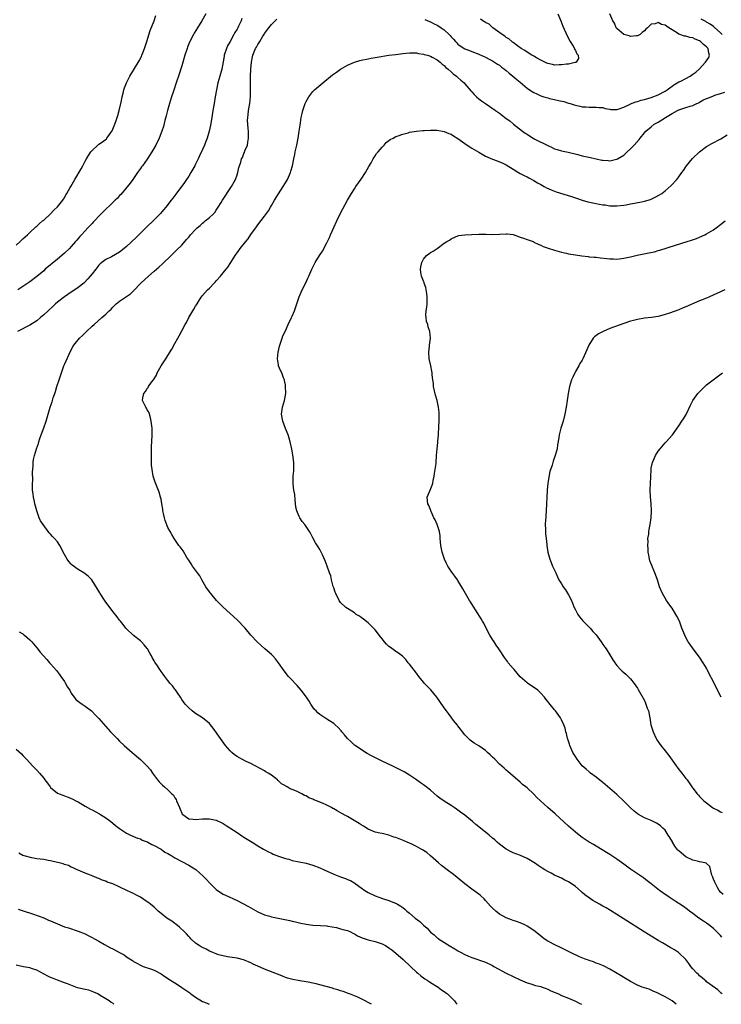
# Model space of a CAD drawing. Units: inches. Extents: x 2619000 to 2622000, y 1536000 to 1539000.
# Drawn here: x 2620632 to 2620835, y 1536000 to 1536285 of the extents above; entities that cross this region are included whole.
import ezdxf

# ---------------------------------------------------------------- set-up
doc = ezdxf.new("R2010")
doc.units = ezdxf.units.IN
doc.header["$MEASUREMENT"] = 0
doc.layers.add('LD26191536_10ft', color=133, linetype='Continuous')

msp = doc.modelspace()

# ---------------------------------------------------------------- linework, layer by layer
at = {"layer": 'LD26191536_10ft'}
for points, elevation in [([(2620631, 1536220.03), (2620632.17, 1536221), (2620632.61, 1536221.39), (2620633, 1536221.78), (2620634.35, 1536223), (2620635, 1536223.63), (2620636.75, 1536225.25), (2620637, 1536225.47), (2620637.76, 1536226.24), (2620638.69, 1536227), (2620639, 1536227.27), (2620641, 1536229.09), (2620641.91, 1536230.09), (2620643, 1536231.07), (2620644.57, 1536233), (2620644.72, 1536233.28), (2620645, 1536233.7), (2620645.45, 1536234.55), (2620645.75, 1536235), (2620646.65, 1536236.65), (2620646.82, 1536237), (2620647.64, 1536238.36), (2620648.05, 1536239), (2620649.88, 1536242.12), (2620650.3, 1536243), (2620651, 1536244.33), (2620651.37, 1536245), (2620652.03, 1536245.97), (2620652.63, 1536247), (2620653, 1536247.45), (2620654.67, 1536249), (2620655, 1536249.26), (2620656.08, 1536249.92), (2620657.18, 1536250.82), (2620657.34, 1536251), (2620658.06, 1536252.06), (2620658.75, 1536253), (2620658.84, 1536253.16), (2620659.44, 1536254.56), (2620659.86, 1536255.86), (2620660.46, 1536257.54), (2620660.88, 1536259), (2620661.45, 1536261.45), (2620661.75, 1536263), (2620662.04, 1536264.04), (2620662.26, 1536265), (2620662.44, 1536265.56), (2620662.98, 1536267), (2620663.99, 1536269), (2620666.64, 1536273.36), (2620667.32, 1536274.68), (2620667.44, 1536275), (2620667.7, 1536275.7), (2620668.22, 1536277), (2620668.87, 1536279), (2620669.82, 1536282.18), (2620670.98, 1536284.98), (2620671.48, 1536286.52)], 8490), ([(2620685.94, 1536287), (2620684.77, 1536285), (2620683.58, 1536283), (2620682.59, 1536281.41), (2620682.37, 1536281), (2620681.22, 1536278.78), (2620680.67, 1536277.33), (2620680.56, 1536277), (2620679.92, 1536275), (2620679, 1536271.95), (2620678.07, 1536269), (2620677.61, 1536267.61), (2620677.4, 1536267), (2620677.29, 1536266.71), (2620676.77, 1536265.23), (2620676.58, 1536264.58), (2620676.04, 1536263), (2620675.46, 1536261), (2620674.91, 1536259), (2620674.51, 1536257.49), (2620674.13, 1536256.13), (2620673.67, 1536254.33), (2620673.22, 1536253), (2620672.44, 1536251), (2620671.45, 1536249), (2620670.34, 1536247), (2620669, 1536244.89), (2620667.59, 1536243), (2620667.36, 1536242.64), (2620667, 1536242.18), (2620666.21, 1536241), (2620664.83, 1536239), (2620664.07, 1536237.93), (2620661.31, 1536234.69), (2620661, 1536234.39), (2620660.35, 1536233.65), (2620659.7, 1536233), (2620655.6, 1536229), (2620653.34, 1536226.66), (2620653, 1536226.28), (2620651.76, 1536225), (2620651, 1536224.18), (2620649.93, 1536223), (2620649.46, 1536222.54), (2620649, 1536221.92), (2620648.57, 1536221.43), (2620648.25, 1536221), (2620647, 1536219.59), (2620646.44, 1536219), (2620645, 1536217.67), (2620644.24, 1536217), (2620643, 1536215.95), (2620639.48, 1536213), (2620639, 1536212.58), (2620637, 1536210.9), (2620635, 1536209.34), (2620633, 1536207.97), (2620631.54, 1536207)], 8500), ([(2620749.41, 1536285.41), (2620750.77, 1536284.77), (2620751, 1536284.7), (2620752.15, 1536284.15), (2620753, 1536283.71), (2620753.49, 1536283.49), (2620754.17, 1536283), (2620755, 1536282.34), (2620756.44, 1536281), (2620756.71, 1536280.71), (2620757, 1536280.34), (2620757.7, 1536279.7), (2620758.31, 1536279), (2620758.66, 1536278.66), (2620759, 1536278.23), (2620760.75, 1536277), (2620760.9, 1536276.9), (2620761, 1536276.83), (2620762.38, 1536276.38), (2620763, 1536276.1), (2620765, 1536275.34), (2620765.21, 1536275.21), (2620767, 1536274.42), (2620768.21, 1536273.79), (2620769, 1536273.36), (2620770.45, 1536272.45), (2620771, 1536272.12), (2620771.6, 1536271.6), (2620772.48, 1536271), (2620773, 1536270.59), (2620773.82, 1536269.82), (2620774.91, 1536269), (2620776.03, 1536268.03), (2620777, 1536267.17), (2620779, 1536265.51), (2620779.68, 1536265), (2620781, 1536264.2), (2620781.8, 1536263.8), (2620783, 1536263.25), (2620783.88, 1536263), (2620785, 1536262.65), (2620785.49, 1536262.51), (2620787, 1536262.24), (2620788.08, 1536261.92), (2620789.63, 1536261.63), (2620791, 1536261.12), (2620791.48, 1536261), (2620792.66, 1536260.66), (2620793, 1536260.51), (2620794.31, 1536260.31), (2620795, 1536260.11), (2620796.06, 1536260.06), (2620797, 1536259.95), (2620799, 1536259.97), (2620799.85, 1536259.85), (2620801, 1536259.83), (2620801.59, 1536259.59), (2620803, 1536259.39), (2620803.29, 1536259.3), (2620805, 1536259.3), (2620805.36, 1536259.36), (2620807, 1536259.98), (2620808.87, 1536260.87), (2620809, 1536260.94), (2620810.47, 1536261.53), (2620811, 1536261.66), (2620812.03, 1536261.97), (2620813, 1536262.2), (2620815, 1536262.76), (2620817, 1536263.53), (2620819, 1536264.6), (2620819.62, 1536265), (2620820.4, 1536265.6), (2620821, 1536266.04), (2620821.57, 1536266.43), (2620822.49, 1536267), (2620823, 1536267.28), (2620823.53, 1536267.53), (2620825, 1536268.28), (2620826.23, 1536269), (2620827, 1536269.52), (2620827.86, 1536270.14), (2620828.85, 1536271), (2620830.74, 1536273), (2620831.63, 1536274.37), (2620831.88, 1536275), (2620831.66, 1536275.66), (2620831.46, 1536277), (2620831, 1536277.46), (2620830.15, 1536278.15), (2620829.24, 1536279), (2620829, 1536279.15), (2620827.69, 1536279.69), (2620827, 1536280.02), (2620826.16, 1536280.16), (2620825, 1536280.54), (2620824.58, 1536280.59), (2620823, 1536281.15), (2620822.54, 1536281.46), (2620821, 1536282.42), (2620820.11, 1536283), (2620819.42, 1536283.42), (2620819, 1536283.78), (2620817.95, 1536283.95), (2620817, 1536284.47), (2620816.09, 1536284.09), (2620815, 1536283.99), (2620813.92, 1536283), (2620813.39, 1536282.61), (2620813, 1536282.12), (2620812.35, 1536281.65), (2620811.74, 1536281), (2620811, 1536280.63), (2620810.65, 1536280.65), (2620809, 1536280.48), (2620808.63, 1536280.63), (2620807, 1536280.99), (2620805, 1536282.79), (2620804.84, 1536283), (2620804.31, 1536284.31), (2620803.89, 1536285), (2620802.96, 1536287)], 8520), ([(2620787.9, 1536287), (2620788.76, 1536285), (2620789.42, 1536283.42), (2620790.64, 1536280.64), (2620791.5, 1536279), (2620792.34, 1536277.66), (2620792.72, 1536277), (2620792.76, 1536276.76), (2620793, 1536276.39), (2620793.43, 1536275.43), (2620793.77, 1536275), (2620793.9, 1536274.1), (2620793.23, 1536273), (2620793, 1536272.9), (2620792.9, 1536272.9), (2620791, 1536272.46), (2620790.45, 1536272.45), (2620789, 1536272.25), (2620788.27, 1536272.27), (2620787, 1536272.19), (2620786.38, 1536272.38), (2620785, 1536272.61), (2620784.75, 1536272.76), (2620784.2, 1536273), (2620783, 1536273.57), (2620781.72, 1536274.28), (2620781, 1536274.71), (2620780.43, 1536275), (2620779, 1536275.92), (2620778.36, 1536276.36), (2620777.3, 1536277), (2620776.29, 1536277.71), (2620775, 1536278.67), (2620774.84, 1536278.84), (2620774.58, 1536279), (2620773.75, 1536279.75), (2620773, 1536280.18), (2620772.57, 1536280.57), (2620771.83, 1536281), (2620769.12, 1536283), (2620767.99, 1536283.99), (2620767, 1536284.54), (2620766.73, 1536284.73), (2620766.2, 1536285), (2620765.48, 1536285.48)], 8510), ([(2620696.37, 1536285.63), (2620696.17, 1536285), (2620695.45, 1536283.45), (2620695.26, 1536283), (2620695, 1536282.56), (2620694.37, 1536281.63), (2620694.07, 1536281), (2620693, 1536279), (2620692.26, 1536277.74), (2620691.91, 1536277), (2620691.25, 1536275), (2620691.24, 1536274.76), (2620691, 1536273.13), (2620690.59, 1536271), (2620690.01, 1536269), (2620689.49, 1536267), (2620689.07, 1536265), (2620688.67, 1536263), (2620688.34, 1536261), (2620688.04, 1536259), (2620687.71, 1536257), (2620687.28, 1536254.72), (2620686.91, 1536253), (2620686.36, 1536251), (2620686, 1536250), (2620685.57, 1536249), (2620685, 1536247.74), (2620684.12, 1536245.88), (2620683.75, 1536245), (2620683, 1536243.47), (2620682.78, 1536243), (2620681.66, 1536241), (2620681, 1536240.02), (2620680.34, 1536239), (2620679.83, 1536238.17), (2620677.28, 1536234.72), (2620677, 1536234.37), (2620676.41, 1536233.59), (2620675.92, 1536233), (2620674.38, 1536231), (2620673.75, 1536230.25), (2620672.82, 1536229.18), (2620670.7, 1536227), (2620669, 1536225.35), (2620665.75, 1536222.25), (2620663, 1536219.56), (2620662.33, 1536219), (2620661, 1536217.93), (2620658.64, 1536216.64), (2620657, 1536215.84), (2620655.89, 1536215), (2620655.4, 1536214.6), (2620655, 1536214.18), (2620654.08, 1536213), (2620653, 1536211.69), (2620652.49, 1536211), (2620651.81, 1536210.19), (2620650.65, 1536209), (2620649, 1536207.68), (2620648.06, 1536207), (2620647, 1536206.34), (2620645, 1536205), (2620643, 1536203.46), (2620642.47, 1536203), (2620641.71, 1536202.29), (2620640.29, 1536201), (2620639, 1536199.75), (2620638.09, 1536199), (2620637, 1536198.08), (2620635, 1536196.82), (2620631.44, 1536195)], 8510), ([(2620822.24, 1536000), (2620821, 1536001.02), (2620819, 1536002.2), (2620817.12, 1536003.12), (2620817, 1536003.19), (2620815.75, 1536003.75), (2620814.34, 1536004.34), (2620813, 1536004.77), (2620812.37, 1536005), (2620811, 1536005.56), (2620809, 1536006.59), (2620807.49, 1536007.49), (2620807, 1536007.76), (2620806.25, 1536008.25), (2620803, 1536010.17), (2620801.11, 1536011.11), (2620799.71, 1536011.71), (2620799, 1536011.97), (2620798.27, 1536012.27), (2620797, 1536012.67), (2620796.78, 1536012.78), (2620796.14, 1536013), (2620794.2, 1536013.8), (2620791.6, 1536015), (2620789.9, 1536015.9), (2620788.53, 1536016.53), (2620787.46, 1536017), (2620785, 1536018.31), (2620783.95, 1536019), (2620783.41, 1536019.41), (2620782.31, 1536020.31), (2620781, 1536021.36), (2620779, 1536022.68), (2620778.37, 1536023), (2620777, 1536023.61), (2620775.98, 1536023.98), (2620775, 1536024.3), (2620774.5, 1536024.5), (2620773, 1536025.04), (2620771, 1536026.12), (2620769.94, 1536027), (2620769, 1536027.88), (2620768.45, 1536028.45), (2620767, 1536030.11), (2620766.55, 1536030.55), (2620765.49, 1536031.49), (2620765, 1536031.89), (2620763, 1536033.34), (2620761, 1536034.89), (2620758.77, 1536036.77), (2620757.66, 1536037.66), (2620755.86, 1536039), (2620754.25, 1536040.25), (2620753.32, 1536041), (2620751.03, 1536043.03), (2620749.94, 1536043.95), (2620749, 1536044.58), (2620748.76, 1536044.76), (2620748.37, 1536045), (2620747, 1536045.75), (2620745.61, 1536046.39), (2620745, 1536046.7), (2620744.31, 1536047), (2620743.38, 1536047.38), (2620741.93, 1536047.93), (2620741, 1536048.32), (2620740.46, 1536048.46), (2620739, 1536048.98), (2620737, 1536049.45), (2620736.39, 1536049.61), (2620735, 1536049.9), (2620733, 1536050.71), (2620731.62, 1536051.62), (2620731, 1536051.96), (2620730.41, 1536052.41), (2620729.43, 1536053), (2620727, 1536054.38), (2620726.59, 1536054.59), (2620725.32, 1536055.32), (2620724.02, 1536056.02), (2620723, 1536056.63), (2620722.75, 1536056.75), (2620722.33, 1536057), (2620721, 1536057.69), (2620719.76, 1536058.24), (2620718.01, 1536059), (2620717.29, 1536059.29), (2620717, 1536059.42), (2620715.85, 1536059.85), (2620715, 1536060.37), (2620714.51, 1536060.51), (2620713.73, 1536061), (2620712.23, 1536061.77), (2620711, 1536062.26), (2620710.43, 1536062.43), (2620709.55, 1536063), (2620709.17, 1536063.17), (2620709, 1536063.32), (2620707.9, 1536063.9), (2620707, 1536064.78), (2620706.87, 1536064.87), (2620706.72, 1536065), (2620705, 1536066.36), (2620704.03, 1536067), (2620703.38, 1536067.38), (2620703, 1536067.61), (2620699, 1536069.75), (2620697.61, 1536070.39), (2620696.42, 1536071), (2620695, 1536071.78), (2620694.31, 1536072.31), (2620693.46, 1536073), (2620693, 1536073.45), (2620691.67, 1536075), (2620690.19, 1536077), (2620688.06, 1536080.06), (2620687.32, 1536081), (2620687, 1536081.37), (2620685.05, 1536083.05), (2620683, 1536084.31), (2620682.58, 1536084.58), (2620682.02, 1536085), (2620681, 1536085.87), (2620679.96, 1536087), (2620679, 1536088.35), (2620678.6, 1536089), (2620677.74, 1536090.26), (2620677.16, 1536091.16), (2620677, 1536091.35), (2620676.29, 1536092.29), (2620675.63, 1536093), (2620675, 1536093.8), (2620674.07, 1536095), (2620673.64, 1536095.64), (2620673, 1536096.48), (2620672.63, 1536097), (2620671.96, 1536098.04), (2620671.19, 1536099.19), (2620671, 1536099.54), (2620670.45, 1536100.45), (2620670.19, 1536101), (2620669.75, 1536101.75), (2620669.08, 1536103), (2620669, 1536103.12), (2620668.14, 1536104.14), (2620667.35, 1536105), (2620667, 1536105.32), (2620665, 1536106.87), (2620663, 1536108.78), (2620662.81, 1536109), (2620662.07, 1536110.07), (2620661.23, 1536111), (2620661.14, 1536111.14), (2620661, 1536111.28), (2620660.31, 1536112.31), (2620659, 1536113.8), (2620657.66, 1536115.66), (2620657, 1536116.51), (2620656.8, 1536116.8), (2620655.37, 1536119), (2620655.25, 1536119.25), (2620654.52, 1536120.52), (2620652.99, 1536123), (2620651.99, 1536123.99), (2620651, 1536124.78), (2620650.68, 1536125), (2620649, 1536126.01), (2620647.25, 1536127.25), (2620647, 1536127.51), (2620646.28, 1536128.28), (2620645.8, 1536129), (2620645, 1536130.38), (2620644.66, 1536131), (2620644.12, 1536132.12), (2620643.65, 1536133), (2620643, 1536133.98), (2620642.15, 1536135), (2620641.57, 1536135.57), (2620641, 1536136.23), (2620640.61, 1536136.61), (2620638.81, 1536139), (2620638.11, 1536140.11), (2620637.67, 1536141), (2620636.98, 1536143), (2620636.46, 1536145), (2620636.34, 1536145.66), (2620636.04, 1536147), (2620635.91, 1536147.91), (2620635.8, 1536149), (2620635.76, 1536150.24), (2620635.76, 1536151), (2620635.82, 1536151.82), (2620635.79, 1536154.21), (2620635.93, 1536155.93), (2620635.96, 1536157), (2620636.09, 1536157.91), (2620636.31, 1536159), (2620636.93, 1536161), (2620637.47, 1536162.53), (2620637.61, 1536163), (2620637.92, 1536163.92), (2620638.29, 1536165), (2620639.03, 1536167.03), (2620639.71, 1536169), (2620640.33, 1536171), (2620640.92, 1536173), (2620641.43, 1536174.57), (2620641.79, 1536175.79), (2620642.19, 1536177), (2620642.41, 1536177.59), (2620642.85, 1536179), (2620643.5, 1536181), (2620644.13, 1536183), (2620644.82, 1536185), (2620645, 1536185.41), (2620645.51, 1536186.49), (2620646.39, 1536188.39), (2620647, 1536189.61), (2620647.48, 1536190.52), (2620647.75, 1536191), (2620649.38, 1536193), (2620650.23, 1536193.77), (2620651.42, 1536195), (2620653, 1536196.51), (2620653.6, 1536197), (2620655.85, 1536199), (2620657, 1536199.95), (2620657.93, 1536201), (2620658.53, 1536201.47), (2620659, 1536201.97), (2620659.53, 1536202.47), (2620660.01, 1536203), (2620661, 1536203.76), (2620663, 1536205.1), (2620664.11, 1536205.89), (2620665, 1536206.71), (2620667.19, 1536209), (2620669.34, 1536211), (2620671, 1536212.43), (2620672.36, 1536213.64), (2620673.39, 1536214.61), (2620675.89, 1536217), (2620677.5, 1536218.5), (2620679, 1536220.02), (2620680.41, 1536221.59), (2620681, 1536222.34), (2620681.32, 1536222.68), (2620681.57, 1536223), (2620683, 1536224.53), (2620683.49, 1536225), (2620684.3, 1536225.7), (2620685, 1536226.39), (2620685.36, 1536226.64), (2620685.8, 1536227), (2620687, 1536228.02), (2620688.09, 1536229), (2620688.55, 1536229.45), (2620689, 1536230.11), (2620689.57, 1536231), (2620690.37, 1536232.37), (2620690.75, 1536233), (2620693.44, 1536237), (2620694.53, 1536239), (2620695, 1536240.37), (2620695.25, 1536241), (2620695.55, 1536242.45), (2620695.74, 1536243), (2620696.07, 1536244.07), (2620696.32, 1536245), (2620696.56, 1536245.43), (2620697, 1536246.51), (2620697.15, 1536246.85), (2620697.3, 1536247.3), (2620698, 1536249), (2620698.18, 1536249.82), (2620698.34, 1536251), (2620698.28, 1536252.28), (2620698.28, 1536253), (2620698.23, 1536253.77), (2620698.1, 1536255), (2620698.07, 1536256.07), (2620698.09, 1536257), (2620698.21, 1536257.79), (2620698.35, 1536259), (2620698.71, 1536261), (2620698.93, 1536263), (2620698.95, 1536265), (2620698.92, 1536267), (2620698.95, 1536269), (2620699.05, 1536271), (2620699.2, 1536273), (2620699.45, 1536274.55), (2620699.55, 1536275), (2620700.37, 1536277), (2620700.63, 1536277.37), (2620701, 1536278.1), (2620701.59, 1536279), (2620702.52, 1536280.52), (2620702.83, 1536281), (2620703, 1536281.31), (2620704.26, 1536283), (2620705, 1536283.96), (2620706.01, 1536285), (2620706.53, 1536285.47)], 8520), ([(2620835.5, 1536281), (2620835, 1536281.55), (2620833.18, 1536283.18), (2620833, 1536283.31), (2620832.06, 1536284.06), (2620831, 1536284.64), (2620830.78, 1536284.78), (2620829.44, 1536285.44)], 8530), ([(2620835.49, 1536003), (2620835.26, 1536003.26), (2620834.23, 1536004.23), (2620831, 1536006.56), (2620830.77, 1536006.77), (2620830.46, 1536007), (2620829.7, 1536007.7), (2620829, 1536008.22), (2620828.62, 1536008.62), (2620828.17, 1536009), (2620827, 1536010.31), (2620826.42, 1536011), (2620825.83, 1536011.83), (2620824.97, 1536013), (2620823, 1536014.89), (2620822.86, 1536015), (2620821.74, 1536015.74), (2620821, 1536016.17), (2620820.5, 1536016.5), (2620818.2, 1536017.8), (2620817, 1536018.51), (2620816.18, 1536019), (2620815.46, 1536019.46), (2620815, 1536019.72), (2620814.22, 1536020.22), (2620812.96, 1536020.96), (2620806.82, 1536024.82), (2620805, 1536025.98), (2620803.17, 1536027.17), (2620801.93, 1536027.93), (2620801, 1536028.46), (2620799.99, 1536029), (2620798.07, 1536030.07), (2620796.7, 1536031), (2620795.75, 1536031.75), (2620795, 1536032.41), (2620794.67, 1536032.67), (2620793, 1536034.11), (2620791.76, 1536035), (2620791, 1536035.5), (2620789.99, 1536035.99), (2620789, 1536036.52), (2620787, 1536037.45), (2620786.02, 1536037.98), (2620785, 1536038.49), (2620784.17, 1536039), (2620783.43, 1536039.43), (2620782.24, 1536040.24), (2620781.21, 1536041), (2620781, 1536041.14), (2620779, 1536042.28), (2620777.11, 1536043.11), (2620775, 1536043.92), (2620774.26, 1536044.26), (2620772.95, 1536044.95), (2620771, 1536046.44), (2620770.33, 1536047), (2620769.63, 1536047.63), (2620769, 1536048.17), (2620768.01, 1536049), (2620767, 1536049.85), (2620764.13, 1536052.13), (2620763.21, 1536053), (2620761, 1536054.81), (2620759.69, 1536055.7), (2620759, 1536056.29), (2620758.56, 1536056.56), (2620757.89, 1536057), (2620757, 1536057.65), (2620755, 1536058.86), (2620753.74, 1536059.74), (2620753, 1536060.32), (2620751, 1536062.03), (2620749.8, 1536063), (2620749, 1536063.6), (2620748.16, 1536064.16), (2620747, 1536065.05), (2620745, 1536066.41), (2620743.37, 1536067.37), (2620740.13, 1536069), (2620737, 1536070.45), (2620735.87, 1536071), (2620734, 1536072), (2620732.71, 1536072.71), (2620732.22, 1536073), (2620729.18, 1536075), (2620729, 1536075.14), (2620728.04, 1536076.04), (2620726.98, 1536076.98), (2620726.11, 1536078.11), (2620725.36, 1536079), (2620725.21, 1536079.21), (2620724.26, 1536080.26), (2620723.43, 1536081), (2620723, 1536081.38), (2620721, 1536082.67), (2620719.56, 1536083.56), (2620719, 1536083.98), (2620718.45, 1536084.45), (2620717.89, 1536085), (2620717.47, 1536085.47), (2620717, 1536086.08), (2620716.38, 1536087), (2620715.86, 1536087.86), (2620715.09, 1536089), (2620713.6, 1536091), (2620713, 1536091.71), (2620712.39, 1536092.39), (2620711.81, 1536093), (2620711, 1536093.91), (2620709.96, 1536095), (2620708.65, 1536096.65), (2620707.01, 1536099), (2620706.12, 1536100.12), (2620705.34, 1536101), (2620705, 1536101.33), (2620703.05, 1536103.05), (2620700.9, 1536104.9), (2620699, 1536107), (2620697.37, 1536109), (2620697, 1536109.42), (2620695.44, 1536111), (2620695.23, 1536111.23), (2620695, 1536111.43), (2620691, 1536115.13), (2620690.06, 1536116.06), (2620689.06, 1536117), (2620687.41, 1536119), (2620687.24, 1536119.24), (2620687, 1536119.54), (2620685.99, 1536121), (2620684.77, 1536123), (2620684.19, 1536124.19), (2620683.52, 1536125), (2620682.07, 1536127), (2620681.68, 1536127.68), (2620681, 1536128.71), (2620680.51, 1536129.49), (2620679.39, 1536131.39), (2620678.54, 1536132.54), (2620678.12, 1536133), (2620676.78, 1536135), (2620676.13, 1536136.13), (2620675.67, 1536137), (2620675, 1536138.19), (2620674.19, 1536140.19), (2620673.98, 1536141), (2620673.73, 1536142.27), (2620673.55, 1536143), (2620673.49, 1536143.49), (2620673.25, 1536145), (2620673, 1536146.35), (2620672.86, 1536147), (2620672.45, 1536148.45), (2620671.29, 1536151.29), (2620670.8, 1536152.8), (2620670.75, 1536153), (2620670.39, 1536155), (2620670.28, 1536156.28), (2620670.21, 1536158.21), (2620670.19, 1536159), (2620670.23, 1536160.23), (2620670.21, 1536161), (2620670.22, 1536161.78), (2620670.33, 1536163), (2620670.44, 1536165), (2620670.41, 1536166.41), (2620670.42, 1536167), (2620670.17, 1536169), (2620669.99, 1536169.99), (2620669.62, 1536171), (2620669.51, 1536171.51), (2620669, 1536172.24), (2620668.75, 1536172.75), (2620668.57, 1536173), (2620668.16, 1536173.84), (2620667.66, 1536175), (2620667.77, 1536175.77), (2620668.01, 1536177), (2620668.45, 1536177.55), (2620669, 1536178.48), (2620669.26, 1536178.74), (2620669.39, 1536179), (2620670.27, 1536180.27), (2620670.83, 1536181), (2620671.65, 1536182.35), (2620671.89, 1536183), (2620673.01, 1536185), (2620673.84, 1536186.16), (2620674.34, 1536187), (2620675, 1536187.99), (2620676.17, 1536189.83), (2620677, 1536191.49), (2620677.86, 1536193), (2620678.28, 1536193.72), (2620679, 1536195.19), (2620680, 1536197), (2620680.38, 1536197.62), (2620681, 1536199.07), (2620682.16, 1536201), (2620682.53, 1536201.47), (2620683, 1536202.34), (2620683.27, 1536202.73), (2620683.43, 1536203), (2620684.16, 1536204.16), (2620684.71, 1536205), (2620685, 1536205.39), (2620686.41, 1536207), (2620687, 1536207.52), (2620688.35, 1536209), (2620688.7, 1536209.3), (2620689, 1536209.63), (2620690.17, 1536211), (2620691, 1536211.94), (2620692.35, 1536213.65), (2620693.22, 1536215), (2620694.47, 1536217), (2620695, 1536217.76), (2620695.55, 1536218.45), (2620695.92, 1536219), (2620697.51, 1536221), (2620698.2, 1536221.8), (2620699, 1536223.03), (2620700.66, 1536225.34), (2620701, 1536225.85), (2620703, 1536228.39), (2620704.09, 1536229.91), (2620704.68, 1536231), (2620705, 1536231.51), (2620705.84, 1536233), (2620707, 1536234.84), (2620708.41, 1536237), (2620709, 1536238.07), (2620709.59, 1536239), (2620710.49, 1536241), (2620710.62, 1536241.38), (2620711.03, 1536243), (2620711.42, 1536245), (2620711.7, 1536246.3), (2620711.83, 1536247), (2620712.29, 1536249), (2620712.71, 1536251), (2620713.04, 1536253), (2620713.28, 1536254.72), (2620713.4, 1536255.4), (2620713.62, 1536257), (2620713.84, 1536258.16), (2620714.05, 1536259), (2620714.71, 1536261), (2620715, 1536261.63), (2620715.79, 1536263), (2620717, 1536264.54), (2620717.45, 1536265), (2620719.82, 1536267), (2620722.7, 1536269.3), (2620723.84, 1536270.16), (2620725, 1536270.98), (2620727, 1536272.13), (2620729, 1536273), (2620730.53, 1536273.47), (2620731, 1536273.6), (2620733, 1536274.02), (2620733.85, 1536274.15), (2620735.55, 1536274.45), (2620739.02, 1536275), (2620741, 1536275.28), (2620743, 1536275.54), (2620745, 1536275.71), (2620747, 1536275.68), (2620747.56, 1536275.56), (2620749, 1536275.36), (2620749.25, 1536275.25), (2620750.17, 1536275), (2620751, 1536274.74), (2620751.49, 1536274.51), (2620753, 1536273.68), (2620753.81, 1536273), (2620754.39, 1536272.39), (2620755, 1536272.02), (2620755.46, 1536271.46), (2620756.12, 1536271), (2620757, 1536270.21), (2620757.61, 1536269.61), (2620758.59, 1536269), (2620758.78, 1536268.78), (2620759, 1536268.61), (2620759.79, 1536267.79), (2620760.76, 1536267), (2620761, 1536266.75), (2620762.71, 1536264.71), (2620763, 1536264.42), (2620763.65, 1536263.65), (2620764.35, 1536263), (2620765, 1536262.43), (2620765.8, 1536261.8), (2620766.94, 1536261), (2620768.19, 1536260.19), (2620769, 1536259.63), (2620769.38, 1536259.38), (2620769.88, 1536259), (2620771, 1536258.21), (2620773, 1536256.66), (2620773.98, 1536255.98), (2620775.06, 1536255), (2620777.66, 1536253), (2620778.48, 1536252.48), (2620779, 1536252.11), (2620779.71, 1536251.71), (2620780.77, 1536251), (2620781.29, 1536250.71), (2620785, 1536248.82), (2620786.29, 1536248.29), (2620787, 1536247.94), (2620787.73, 1536247.73), (2620789, 1536247.31), (2620790.91, 1536246.91), (2620793.76, 1536246.24), (2620795, 1536245.89), (2620796.43, 1536245.57), (2620797.34, 1536245.34), (2620800.66, 1536244.66), (2620801, 1536244.6), (2620802.52, 1536244.52), (2620803, 1536244.47), (2620804.88, 1536244.88), (2620805, 1536244.89), (2620805.2, 1536245), (2620807, 1536246.11), (2620807.5, 1536246.5), (2620808, 1536247), (2620809, 1536247.89), (2620810.07, 1536249), (2620811.44, 1536250.56), (2620811.75, 1536251), (2620813, 1536252.53), (2620813.42, 1536253), (2620815, 1536254.32), (2620815.87, 1536255), (2620817, 1536255.63), (2620819.09, 1536257), (2620821, 1536258.14), (2620822.61, 1536259), (2620823, 1536259.18), (2620825, 1536259.84), (2620826.3, 1536260.3), (2620827, 1536260.5), (2620828.19, 1536261), (2620828.73, 1536261.27), (2620829, 1536261.46), (2620829.97, 1536261.97), (2620831, 1536262.48), (2620831.39, 1536262.61), (2620833, 1536263.26), (2620833.41, 1536263.41), (2620835, 1536263.92), (2620836.33, 1536264.33)], 8530), ([(2620835.44, 1536019.44), (2620835, 1536019.95), (2620834.5, 1536020.5), (2620834.02, 1536021), (2620833, 1536021.93), (2620831.66, 1536023), (2620831, 1536023.47), (2620830.07, 1536024.07), (2620828.76, 1536025), (2620827, 1536026.3), (2620826.08, 1536027), (2620825.5, 1536027.5), (2620824.35, 1536028.35), (2620821.91, 1536029.91), (2620820.13, 1536031), (2620818.3, 1536032.3), (2620817.33, 1536033), (2620815, 1536034.88), (2620813.82, 1536035.82), (2620812.69, 1536036.68), (2620811, 1536037.82), (2620809, 1536039.19), (2620807, 1536040.63), (2620805, 1536042.05), (2620803.53, 1536043), (2620803, 1536043.38), (2620802, 1536044), (2620800.8, 1536044.8), (2620799, 1536045.86), (2620798.29, 1536046.29), (2620797, 1536047.02), (2620795, 1536048.33), (2620794.61, 1536048.61), (2620793, 1536049.87), (2620791, 1536051.63), (2620787.17, 1536055.17), (2620785, 1536057.07), (2620781.89, 1536059.89), (2620781, 1536060.91), (2620779, 1536062.73), (2620778.63, 1536063), (2620777.72, 1536063.72), (2620777, 1536064.4), (2620776.21, 1536065), (2620775, 1536066.12), (2620773.46, 1536067.46), (2620773, 1536067.81), (2620772.4, 1536068.4), (2620771, 1536069.62), (2620769.66, 1536071), (2620769, 1536071.63), (2620768.32, 1536072.32), (2620767.59, 1536073), (2620767, 1536073.51), (2620765, 1536074.92), (2620763.7, 1536075.7), (2620762.54, 1536076.54), (2620762.02, 1536077), (2620761, 1536078.13), (2620760.28, 1536079), (2620759.77, 1536079.77), (2620759, 1536080.71), (2620758.88, 1536080.88), (2620757.71, 1536082.29), (2620757, 1536083.17), (2620756.25, 1536084.25), (2620755.65, 1536085), (2620755, 1536085.9), (2620753.77, 1536087.77), (2620752.89, 1536089), (2620751.16, 1536091.16), (2620749.34, 1536093), (2620749, 1536093.39), (2620747.69, 1536095), (2620747, 1536095.96), (2620745, 1536098.55), (2620744.62, 1536099), (2620743.9, 1536099.9), (2620742.9, 1536100.9), (2620741.8, 1536101.8), (2620741, 1536102.28), (2620739.41, 1536103.41), (2620739, 1536103.73), (2620738.32, 1536104.32), (2620737.72, 1536105), (2620737, 1536105.89), (2620736.14, 1536107), (2620735.66, 1536107.66), (2620735, 1536108.53), (2620733.8, 1536109.8), (2620733, 1536110.53), (2620731.62, 1536111.62), (2620731, 1536112.08), (2620730.45, 1536112.45), (2620729.51, 1536113), (2620729, 1536113.4), (2620727, 1536114.67), (2620726.56, 1536115), (2620725, 1536116.43), (2620724.63, 1536117), (2620723.62, 1536119), (2620723.44, 1536119.44), (2620723, 1536120.72), (2620722.89, 1536121.11), (2620722.4, 1536123), (2620722.13, 1536124.13), (2620721.78, 1536125), (2620721.08, 1536126.92), (2620720.55, 1536128.55), (2620719.72, 1536130.28), (2620719.41, 1536131), (2620719, 1536131.76), (2620718.54, 1536132.54), (2620717.76, 1536133.76), (2620717, 1536135.22), (2620716.35, 1536136.35), (2620716.03, 1536137), (2620715, 1536138.5), (2620714.67, 1536139), (2620713.9, 1536139.9), (2620713.2, 1536141), (2620713, 1536141.37), (2620712.3, 1536143), (2620712.08, 1536144.08), (2620711.83, 1536146.17), (2620711.71, 1536147.71), (2620711.46, 1536149), (2620711.22, 1536150.78), (2620711.23, 1536151), (2620711.27, 1536151.27), (2620711.27, 1536153), (2620711.42, 1536154.58), (2620711.48, 1536155), (2620711.45, 1536155.45), (2620711.48, 1536157), (2620711.21, 1536159.21), (2620710.91, 1536160.91), (2620710.44, 1536163), (2620710.1, 1536164.1), (2620709.77, 1536165), (2620709, 1536166.84), (2620708.24, 1536169), (2620707.91, 1536171), (2620708.16, 1536173), (2620708.74, 1536175), (2620709.12, 1536177), (2620709.09, 1536179.09), (2620709, 1536179.51), (2620708.78, 1536180.78), (2620708.71, 1536181), (2620708.49, 1536181.51), (2620707.94, 1536183), (2620707.64, 1536183.64), (2620707.06, 1536185), (2620707, 1536185.31), (2620706.76, 1536187), (2620706.91, 1536189), (2620707.31, 1536190.69), (2620707.37, 1536191), (2620708.05, 1536193), (2620708.3, 1536193.7), (2620709, 1536195.15), (2620709.83, 1536197), (2620710.82, 1536199), (2620711, 1536199.39), (2620711.63, 1536201), (2620712.29, 1536203), (2620712.99, 1536205.01), (2620713.89, 1536207), (2620714.93, 1536209.07), (2620715.54, 1536210.46), (2620715.76, 1536211), (2620716.63, 1536213), (2620717.67, 1536215), (2620718.89, 1536217), (2620719.72, 1536218.28), (2620721, 1536220.67), (2620721.75, 1536222.25), (2620722.05, 1536223), (2620723, 1536225.13), (2620723.88, 1536227), (2620725, 1536229.26), (2620727.04, 1536233), (2620728.16, 1536235), (2620729, 1536236.31), (2620729.46, 1536237), (2620731, 1536239.11), (2620732.23, 1536241), (2620733.22, 1536242.78), (2620733.81, 1536243.81), (2620734.46, 1536245), (2620735, 1536245.87), (2620735.45, 1536246.55), (2620735.87, 1536247), (2620737, 1536248.43), (2620737.63, 1536249), (2620738.25, 1536249.75), (2620739, 1536250.33), (2620739.39, 1536250.61), (2620740.22, 1536251), (2620741, 1536251.45), (2620741.67, 1536251.67), (2620743, 1536252.18), (2620744.55, 1536252.55), (2620745, 1536252.69), (2620746.98, 1536253.02), (2620748.8, 1536253.2), (2620749.19, 1536253.19), (2620751, 1536253.29), (2620752.7, 1536253.3), (2620753, 1536253.27), (2620755, 1536252.95), (2620756.35, 1536252.35), (2620757, 1536252.17), (2620757.69, 1536251.7), (2620759, 1536250.93), (2620761, 1536249.46), (2620761.68, 1536249), (2620762.45, 1536248.45), (2620763, 1536248.11), (2620765, 1536246.94), (2620767, 1536245.81), (2620769, 1536244.86), (2620770.39, 1536244.39), (2620771, 1536244.11), (2620771.83, 1536243.83), (2620773, 1536243.25), (2620775, 1536242), (2620776.56, 1536241), (2620777, 1536240.75), (2620778.14, 1536240.14), (2620779, 1536239.79), (2620779.49, 1536239.49), (2620781, 1536238.76), (2620782.07, 1536238.07), (2620783, 1536237.57), (2620783.97, 1536237), (2620784.63, 1536236.63), (2620786.01, 1536236.01), (2620787, 1536235.63), (2620787.46, 1536235.46), (2620791.9, 1536234.1), (2620793, 1536233.71), (2620795, 1536233.06), (2620796.58, 1536232.58), (2620799, 1536232.03), (2620799.9, 1536231.9), (2620801, 1536231.66), (2620801.63, 1536231.63), (2620803, 1536231.41), (2620803.43, 1536231.43), (2620805, 1536231.39), (2620807, 1536231.61), (2620807.7, 1536231.7), (2620809, 1536231.93), (2620810.11, 1536232.11), (2620812.64, 1536232.64), (2620813, 1536232.72), (2620814.75, 1536233.25), (2620816.13, 1536233.87), (2620817.42, 1536234.58), (2620818.08, 1536235), (2620819, 1536235.7), (2620820.77, 1536237.23), (2620822.36, 1536239), (2620823, 1536239.78), (2620823.86, 1536241), (2620824.35, 1536241.65), (2620825, 1536242.68), (2620825.22, 1536243), (2620826.94, 1536245.06), (2620829, 1536247), (2620831, 1536248.53), (2620832.53, 1536249.47), (2620835.16, 1536250.84), (2620837, 1536251.91)], 8540), ([(2620835.82, 1536031.82), (2620835, 1536032.48), (2620834.64, 1536033), (2620834.16, 1536033.84), (2620833.57, 1536035), (2620833.44, 1536035.44), (2620833, 1536036.31), (2620832.82, 1536036.82), (2620832.73, 1536037), (2620832.55, 1536037.45), (2620831.94, 1536039.94), (2620831, 1536040.8), (2620830.91, 1536040.91), (2620830.56, 1536041), (2620829, 1536041.33), (2620828.66, 1536041.34), (2620827, 1536041.74), (2620825, 1536042.78), (2620823.78, 1536043.78), (2620823, 1536044.48), (2620822.7, 1536044.7), (2620821.85, 1536045.85), (2620821.11, 1536047), (2620821.09, 1536047.09), (2620820.37, 1536048.37), (2620819.93, 1536049), (2620819, 1536050.42), (2620818.37, 1536051), (2620817.68, 1536051.68), (2620817, 1536052.2), (2620816.49, 1536052.49), (2620815, 1536053.23), (2620813, 1536054.07), (2620811.26, 1536055), (2620811, 1536055.17), (2620809.99, 1536055.99), (2620808.87, 1536057), (2620807, 1536058.9), (2620805, 1536060.78), (2620803, 1536062.53), (2620801.65, 1536063.65), (2620801, 1536064.24), (2620800.57, 1536064.57), (2620799, 1536065.84), (2620797.42, 1536067), (2620797, 1536067.35), (2620796.11, 1536068.11), (2620795, 1536069.15), (2620793.5, 1536071), (2620793, 1536071.78), (2620792.31, 1536073), (2620791.71, 1536074.29), (2620791.42, 1536075), (2620791.33, 1536075.34), (2620791, 1536076.24), (2620790.83, 1536076.83), (2620790.76, 1536077), (2620790.47, 1536078.47), (2620790.24, 1536079), (2620790.01, 1536080.01), (2620789.63, 1536081), (2620789, 1536082.41), (2620788.69, 1536083), (2620787.24, 1536085), (2620787, 1536085.31), (2620785.33, 1536087.33), (2620785, 1536087.78), (2620784.45, 1536088.45), (2620784.03, 1536089), (2620783, 1536090.17), (2620782.17, 1536091), (2620781.49, 1536091.49), (2620781, 1536091.79), (2620780.27, 1536092.27), (2620779.22, 1536093), (2620779, 1536093.13), (2620777, 1536094.91), (2620775.24, 1536097), (2620775, 1536097.32), (2620773.56, 1536099), (2620773.31, 1536099.31), (2620772.47, 1536100.47), (2620771, 1536102.76), (2620770.86, 1536103), (2620770.09, 1536104.09), (2620769.51, 1536105), (2620769, 1536105.76), (2620768.27, 1536107), (2620767.17, 1536109), (2620766.45, 1536110.44), (2620766.11, 1536111), (2620765.74, 1536111.74), (2620764.8, 1536113.2), (2620763.42, 1536115.42), (2620762.63, 1536116.63), (2620762.37, 1536117), (2620761.19, 1536119), (2620760.44, 1536120.44), (2620759, 1536122.83), (2620758.88, 1536123), (2620758.05, 1536124.05), (2620757.22, 1536125.22), (2620756.09, 1536127), (2620755.71, 1536127.71), (2620755.1, 1536129), (2620755, 1536129.27), (2620754.43, 1536131), (2620754.05, 1536133), (2620753.94, 1536134.06), (2620753.88, 1536135), (2620753.8, 1536135.8), (2620753.62, 1536137), (2620752.94, 1536139), (2620752.36, 1536140.36), (2620752.05, 1536141), (2620751.24, 1536142.76), (2620751.15, 1536143), (2620751.13, 1536143.13), (2620750.57, 1536144.57), (2620750.25, 1536145), (2620750.14, 1536145.86), (2620750.12, 1536147), (2620750.98, 1536149), (2620751.56, 1536150.44), (2620751.69, 1536151), (2620751.83, 1536151.83), (2620752.08, 1536153), (2620752.21, 1536153.79), (2620752.44, 1536155), (2620752.67, 1536156.67), (2620752.71, 1536157), (2620752.82, 1536159), (2620752.98, 1536161), (2620753.18, 1536162.82), (2620753.2, 1536163.2), (2620753.36, 1536165), (2620753.5, 1536167.5), (2620753.54, 1536169), (2620753.54, 1536170.46), (2620753.55, 1536171), (2620753.53, 1536171.53), (2620753.4, 1536173), (2620752.96, 1536175), (2620752.5, 1536176.5), (2620751.95, 1536179), (2620751.89, 1536179.89), (2620751.73, 1536181), (2620751.57, 1536182.43), (2620751.54, 1536183), (2620751.43, 1536183.43), (2620751.12, 1536185), (2620750.66, 1536187), (2620750.52, 1536189), (2620750.71, 1536190.71), (2620750.71, 1536191), (2620751, 1536193), (2620750.87, 1536195), (2620750.33, 1536196.33), (2620750.24, 1536197), (2620749.91, 1536197.91), (2620749.75, 1536199), (2620749.73, 1536199.73), (2620749.76, 1536201), (2620749.94, 1536202.06), (2620750.05, 1536203), (2620750.04, 1536204.04), (2620750.1, 1536205), (2620749.99, 1536205.99), (2620749.73, 1536207.73), (2620749.24, 1536209), (2620749.2, 1536209.2), (2620749, 1536209.59), (2620748.42, 1536211), (2620748.2, 1536212.2), (2620748.12, 1536213), (2620748.28, 1536213.72), (2620748.49, 1536215), (2620749, 1536215.96), (2620749.93, 1536217), (2620750.55, 1536217.45), (2620751, 1536217.82), (2620751.78, 1536218.22), (2620752.93, 1536219), (2620755, 1536220.55), (2620755.8, 1536221), (2620756.52, 1536221.48), (2620757, 1536221.86), (2620758.45, 1536222.45), (2620759.21, 1536222.79), (2620761.01, 1536222.99), (2620765, 1536223.16), (2620765.14, 1536223.14), (2620767, 1536223.15), (2620767.13, 1536223.13), (2620769.1, 1536223.1), (2620773, 1536223.3), (2620773.25, 1536223.25), (2620775, 1536223.03), (2620777, 1536222.35), (2620777.95, 1536222.05), (2620779, 1536221.67), (2620780.74, 1536221), (2620781, 1536220.89), (2620782.25, 1536220.25), (2620783, 1536219.95), (2620783.64, 1536219.64), (2620785.12, 1536219.12), (2620787, 1536218.52), (2620787.63, 1536218.37), (2620789, 1536217.96), (2620790.31, 1536217.69), (2620791, 1536217.51), (2620793, 1536217.16), (2620794.89, 1536216.89), (2620796.67, 1536216.67), (2620797, 1536216.65), (2620798.49, 1536216.49), (2620799, 1536216.46), (2620800.31, 1536216.31), (2620802.14, 1536216.14), (2620803, 1536216.04), (2620804.02, 1536216.02), (2620805, 1536215.97), (2620807, 1536216.18), (2620809, 1536216.61), (2620810.95, 1536217.05), (2620814.27, 1536217.73), (2620815.9, 1536218.1), (2620817, 1536218.41), (2620817.47, 1536218.53), (2620821.96, 1536219.96), (2620825.36, 1536221), (2620826.6, 1536221.4), (2620828.05, 1536221.95), (2620829, 1536222.35), (2620830.47, 1536223), (2620831, 1536223.26), (2620833, 1536224.45), (2620833.77, 1536225), (2620835, 1536225.97), (2620836.39, 1536227)], 8550), ([(2620836.32, 1536207), (2620834.01, 1536205.99), (2620831.86, 1536205), (2620831, 1536204.64), (2620829, 1536203.84), (2620825, 1536202.09), (2620824.22, 1536201.78), (2620823, 1536201.27), (2620820.27, 1536200.27), (2620819, 1536199.86), (2620817.41, 1536199.41), (2620817, 1536199.32), (2620815.03, 1536199.03), (2620813, 1536198.84), (2620811, 1536198.49), (2620809.85, 1536198.15), (2620809, 1536197.93), (2620807, 1536197.26), (2620803, 1536195.81), (2620801.01, 1536194.99), (2620799.69, 1536194.31), (2620798.56, 1536193.44), (2620798.16, 1536193), (2620796.91, 1536191), (2620796.35, 1536189.65), (2620795.19, 1536187), (2620795, 1536186.69), (2620794.3, 1536185.7), (2620793.99, 1536185), (2620793, 1536183.33), (2620792.82, 1536183), (2620792.23, 1536181.77), (2620791.87, 1536181), (2620791.26, 1536179), (2620790.9, 1536177), (2620790.65, 1536175), (2620790.37, 1536173), (2620789.99, 1536171), (2620789.44, 1536169), (2620788.82, 1536167), (2620788.3, 1536165), (2620788.19, 1536164.19), (2620787.85, 1536162.15), (2620787.71, 1536161), (2620787.18, 1536159), (2620786.58, 1536157.42), (2620786.27, 1536156.27), (2620785.65, 1536154.35), (2620785.05, 1536151), (2620784.8, 1536149), (2620784.72, 1536147), (2620784.68, 1536145), (2620784.59, 1536143), (2620784.45, 1536141.55), (2620784.41, 1536141), (2620784.39, 1536140.39), (2620784.29, 1536139), (2620784.35, 1536137.65), (2620784.36, 1536136.36), (2620784.53, 1536135), (2620784.71, 1536133.29), (2620784.72, 1536133), (2620784.99, 1536131), (2620785.57, 1536129), (2620786.02, 1536128.02), (2620786.41, 1536127), (2620787.3, 1536125), (2620787.85, 1536123.85), (2620788.24, 1536123), (2620789, 1536121.81), (2620789.47, 1536121), (2620790.1, 1536120.1), (2620791, 1536118.67), (2620791.84, 1536117), (2620792.22, 1536116.22), (2620792.69, 1536115), (2620793, 1536114.35), (2620793.75, 1536113), (2620794.24, 1536112.24), (2620795.14, 1536111.14), (2620797.3, 1536109), (2620798.08, 1536108.08), (2620799, 1536107.11), (2620800.51, 1536105), (2620800.7, 1536104.7), (2620801, 1536104.31), (2620801.5, 1536103.5), (2620801.9, 1536103), (2620803, 1536101.29), (2620803.85, 1536099.85), (2620804.4, 1536099), (2620805, 1536098.2), (2620806.11, 1536097), (2620806.56, 1536096.56), (2620807, 1536096.13), (2620807.64, 1536095.64), (2620808.33, 1536095), (2620809, 1536094.29), (2620810, 1536093), (2620811, 1536091.58), (2620811.19, 1536091.19), (2620813, 1536088.02), (2620813.3, 1536087.3), (2620813.45, 1536087), (2620813.84, 1536085.84), (2620814.15, 1536085), (2620814.56, 1536083), (2620814.91, 1536081), (2620815, 1536080.67), (2620815.51, 1536079), (2620816.42, 1536077), (2620816.64, 1536076.64), (2620817.77, 1536075), (2620819, 1536073.48), (2620820.08, 1536072.09), (2620821, 1536070.77), (2620821.75, 1536069.75), (2620823, 1536068.02), (2620823.47, 1536067.47), (2620823.84, 1536067), (2620825, 1536065.45), (2620825.35, 1536065), (2620826.76, 1536063), (2620827, 1536062.63), (2620828.28, 1536061), (2620828.62, 1536060.62), (2620829, 1536060.25), (2620829.59, 1536059.59), (2620830.2, 1536059), (2620831, 1536058.35), (2620832.75, 1536057), (2620833, 1536056.86), (2620834.25, 1536056.25), (2620835, 1536055.81), (2620835.55, 1536055.55)], 8560), ([(2620835.27, 1536089), (2620833.8, 1536091.8), (2620833, 1536093.41), (2620831.77, 1536095.77), (2620831.19, 1536097), (2620831, 1536097.36), (2620830.05, 1536099), (2620829, 1536100.58), (2620827.1, 1536103), (2620826.23, 1536104.23), (2620825.72, 1536105), (2620825, 1536106.33), (2620824.68, 1536107), (2620823.88, 1536109), (2620823.12, 1536111), (2620822.44, 1536112.44), (2620822.14, 1536113), (2620821, 1536114.8), (2620820.05, 1536116.05), (2620819.42, 1536117), (2620818.26, 1536119), (2620817.41, 1536121), (2620816.78, 1536123), (2620816.05, 1536125), (2620815.11, 1536127.11), (2620814.54, 1536128.54), (2620814.43, 1536129), (2620814.35, 1536129.65), (2620814.09, 1536131), (2620814.07, 1536132.07), (2620813.98, 1536133), (2620814.09, 1536134.09), (2620814.03, 1536135), (2620814.27, 1536136.27), (2620814.29, 1536137), (2620814.4, 1536137.6), (2620814.69, 1536139), (2620814.95, 1536141), (2620815.01, 1536142.99), (2620814.92, 1536145.08), (2620814.76, 1536147), (2620814.71, 1536149), (2620814.84, 1536152.84), (2620814.94, 1536155), (2620815, 1536155.37), (2620815.36, 1536157), (2620816.24, 1536159), (2620817, 1536160.26), (2620817.58, 1536161), (2620819, 1536162.66), (2620819.32, 1536163), (2620821.1, 1536165), (2620823, 1536167.67), (2620823.83, 1536169), (2620824.3, 1536169.7), (2620825.05, 1536170.95), (2620826.34, 1536173.66), (2620827.02, 1536175), (2620828.5, 1536177), (2620828.72, 1536177.28), (2620829.72, 1536178.28), (2620831, 1536179.49), (2620832.88, 1536181), (2620835.61, 1536183)], 8570), ([(2620631.92, 1536107.92), (2620633, 1536107.32), (2620633.2, 1536107.2), (2620633.44, 1536107), (2620635, 1536105.64), (2620635.57, 1536105), (2620637, 1536103.31), (2620638.02, 1536102.02), (2620639.88, 1536099.88), (2620640.73, 1536099), (2620641, 1536098.67), (2620642.7, 1536096.7), (2620643.58, 1536095.58), (2620643.93, 1536095), (2620645, 1536093.51), (2620645.2, 1536093.2), (2620645.94, 1536091.94), (2620646.53, 1536091), (2620647, 1536090.2), (2620648.35, 1536088.35), (2620649.45, 1536087.45), (2620650.13, 1536087), (2620651, 1536086.39), (2620652.84, 1536085), (2620653, 1536084.86), (2620653.92, 1536083.92), (2620655, 1536082.78), (2620658.34, 1536079), (2620660.26, 1536077), (2620661, 1536076.3), (2620662.35, 1536075), (2620664.59, 1536073), (2620667, 1536070.91), (2620669.02, 1536069.02), (2620669.92, 1536067.92), (2620670.53, 1536067), (2620671.97, 1536065), (2620672.45, 1536064.45), (2620673.46, 1536063.46), (2620673.97, 1536063), (2620675, 1536062.16), (2620676.16, 1536061), (2620676.56, 1536060.56), (2620677, 1536059.85), (2620677.33, 1536059.33), (2620677.49, 1536059), (2620678.33, 1536057), (2620678.5, 1536056.5), (2620679, 1536055.37), (2620679.14, 1536055.14), (2620679.26, 1536055), (2620681, 1536053.71), (2620682.34, 1536053.66), (2620683, 1536053.55), (2620685, 1536053.71), (2620685.72, 1536053.72), (2620687, 1536053.71), (2620689, 1536053.32), (2620690.59, 1536052.59), (2620691, 1536052.42), (2620691.84, 1536051.84), (2620695, 1536049.74), (2620696.66, 1536048.66), (2620697, 1536048.47), (2620699.36, 1536047), (2620701, 1536045.93), (2620702.67, 1536045), (2620702.87, 1536044.87), (2620704.16, 1536044.16), (2620705, 1536043.78), (2620705.52, 1536043.52), (2620707, 1536042.95), (2620709, 1536042.25), (2620709.98, 1536042.02), (2620711, 1536041.72), (2620715, 1536040.91), (2620717, 1536040.31), (2620719, 1536039.55), (2620720.27, 1536039), (2620723, 1536037.75), (2620725, 1536036.93), (2620726.43, 1536036.43), (2620727, 1536036.14), (2620727.86, 1536035.86), (2620729.12, 1536035.12), (2620729.26, 1536035), (2620731, 1536033.76), (2620731.98, 1536033), (2620733, 1536032.38), (2620735, 1536031.4), (2620736.06, 1536031), (2620737.45, 1536030.55), (2620739, 1536030.08), (2620740.58, 1536029.42), (2620741.2, 1536029.2), (2620741.49, 1536029), (2620742.46, 1536028.46), (2620743, 1536028.03), (2620743.6, 1536027.6), (2620744.22, 1536027), (2620745, 1536026.41), (2620746.65, 1536025), (2620747.99, 1536023.99), (2620748.88, 1536023), (2620749, 1536022.89), (2620750.05, 1536022.05), (2620751, 1536020.94), (2620752.12, 1536020.12), (2620753, 1536019.26), (2620753.16, 1536019.16), (2620753.36, 1536019), (2620756.46, 1536017), (2620758.09, 1536016.09), (2620759, 1536015.51), (2620759.33, 1536015.33), (2620759.88, 1536015), (2620761, 1536014.44), (2620762.02, 1536013.98), (2620763, 1536013.58), (2620767, 1536012.19), (2620769, 1536011.23), (2620769.39, 1536011), (2620773, 1536009.06), (2620775, 1536008.02), (2620777, 1536007.06), (2620779, 1536006.23), (2620780.07, 1536005.94), (2620781.49, 1536005.49), (2620783, 1536005.13), (2620783.38, 1536005), (2620784.54, 1536004.54), (2620785, 1536004.39), (2620785.93, 1536003.93), (2620788.1, 1536003), (2620789, 1536002.58), (2620791, 1536001.78), (2620793, 1536000.94), (2620794.25, 1536000.25), (2620794.79, 1536000)], 8510), ([(2620631, 1536073.95), (2620632.58, 1536072.58), (2620633, 1536072.11), (2620633.56, 1536071.56), (2620634.07, 1536071), (2620635.9, 1536069), (2620636.41, 1536068.41), (2620637, 1536067.82), (2620637.76, 1536067), (2620639, 1536065.49), (2620639.37, 1536065), (2620640.1, 1536064.1), (2620640.86, 1536063), (2620641, 1536062.86), (2620643, 1536061.23), (2620643.46, 1536061), (2620644.58, 1536060.58), (2620645, 1536060.39), (2620646.07, 1536060.07), (2620647.46, 1536059.46), (2620648.27, 1536059), (2620649, 1536058.63), (2620651, 1536057.44), (2620652.59, 1536056.59), (2620653, 1536056.34), (2620655, 1536055.29), (2620655.17, 1536055.17), (2620655.5, 1536055), (2620657, 1536054.01), (2620658.42, 1536053), (2620659, 1536052.51), (2620659.77, 1536051.77), (2620661, 1536050.91), (2620663, 1536049.57), (2620664.13, 1536049), (2620666.18, 1536048.18), (2620667, 1536047.91), (2620667.57, 1536047.57), (2620669, 1536047.11), (2620669.06, 1536047.06), (2620669.18, 1536047), (2620670.29, 1536046.29), (2620671, 1536046.06), (2620673, 1536044.94), (2620674.13, 1536044.13), (2620675, 1536043.66), (2620676.11, 1536043), (2620677, 1536042.44), (2620681, 1536040.31), (2620681.83, 1536039.83), (2620683.04, 1536039.04), (2620685.16, 1536037.16), (2620686.16, 1536036.16), (2620687, 1536035.22), (2620687.12, 1536035.12), (2620689, 1536033.25), (2620689.36, 1536033), (2620691, 1536031.91), (2620691.62, 1536031.62), (2620695, 1536030.09), (2620698.31, 1536028.31), (2620699, 1536027.91), (2620701, 1536026.81), (2620703, 1536025.93), (2620704.49, 1536025.51), (2620705, 1536025.34), (2620706.93, 1536024.93), (2620710.32, 1536024.32), (2620711, 1536024.14), (2620711.94, 1536023.94), (2620713.52, 1536023.52), (2620715, 1536023.18), (2620717, 1536022.89), (2620719.21, 1536022.79), (2620721, 1536022.7), (2620721.34, 1536022.66), (2620723.77, 1536022.23), (2620725, 1536021.9), (2620725.67, 1536021.67), (2620727, 1536021.34), (2620727.84, 1536021), (2620728.59, 1536020.59), (2620729, 1536020.43), (2620729.88, 1536019.88), (2620731.27, 1536019.27), (2620733, 1536018.71), (2620733.37, 1536018.63), (2620735, 1536018.21), (2620737, 1536017.54), (2620738.03, 1536017), (2620739, 1536016.4), (2620739.8, 1536015.8), (2620741, 1536014.83), (2620743.08, 1536013), (2620745.22, 1536011), (2620747, 1536009.29), (2620747.36, 1536009), (2620748.23, 1536008.23), (2620749.4, 1536007.4), (2620750.07, 1536007), (2620750.61, 1536006.61), (2620751, 1536006.36), (2620753.27, 1536005), (2620754.24, 1536004.24), (2620755, 1536003.7), (2620755.38, 1536003.38), (2620755.97, 1536003), (2620757, 1536001.93), (2620758, 1536001), (2620758.42, 1536000.42), (2620758.8, 1536000)], 8500), ([(2620733.95, 1536000), (2620733, 1536000.55), (2620732.1, 1536001), (2620731, 1536001.6), (2620729.95, 1536002.05), (2620729, 1536002.49), (2620727.61, 1536003), (2620727.18, 1536003.18), (2620727, 1536003.22), (2620725.72, 1536003.72), (2620725, 1536003.92), (2620724.2, 1536004.2), (2620723, 1536004.53), (2620722.65, 1536004.65), (2620719, 1536005.67), (2620717.95, 1536005.95), (2620717, 1536006.15), (2620715.6, 1536006.4), (2620715, 1536006.53), (2620713.19, 1536006.81), (2620711.17, 1536007.17), (2620709.59, 1536007.6), (2620709, 1536007.8), (2620708.16, 1536008.16), (2620707, 1536008.6), (2620706.74, 1536008.74), (2620703, 1536010.21), (2620701.03, 1536011.03), (2620699.65, 1536011.65), (2620699, 1536011.98), (2620698.29, 1536012.29), (2620696.85, 1536012.85), (2620695, 1536013.34), (2620693.61, 1536013.61), (2620692.2, 1536013.8), (2620691, 1536014.03), (2620689.62, 1536014.38), (2620689, 1536014.58), (2620687.98, 1536015), (2620687.33, 1536015.33), (2620687, 1536015.43), (2620686.02, 1536016.02), (2620685, 1536016.45), (2620684.66, 1536016.66), (2620684.05, 1536017), (2620683, 1536017.75), (2620681.62, 1536019), (2620681.34, 1536019.34), (2620681, 1536019.67), (2620680.4, 1536020.4), (2620679.81, 1536021), (2620678.39, 1536022.39), (2620677.27, 1536023.27), (2620677, 1536023.45), (2620676.1, 1536024.1), (2620674.71, 1536025), (2620673, 1536026.32), (2620672.2, 1536027), (2620671, 1536028.13), (2620669.96, 1536029), (2620669.43, 1536029.43), (2620669, 1536029.74), (2620667, 1536031.07), (2620665.72, 1536031.72), (2620665, 1536032.11), (2620664.36, 1536032.36), (2620663.08, 1536033), (2620659, 1536034.9), (2620657.42, 1536035.42), (2620657, 1536035.64), (2620655.93, 1536035.93), (2620655, 1536036.42), (2620654.55, 1536036.55), (2620653.56, 1536037), (2620653.15, 1536037.15), (2620653, 1536037.23), (2620652.59, 1536037.41), (2620651, 1536037.99), (2620649, 1536038.86), (2620648.74, 1536039), (2620647.56, 1536039.56), (2620647, 1536039.77), (2620646.18, 1536040.18), (2620645, 1536040.55), (2620644.67, 1536040.67), (2620643.49, 1536041), (2620643, 1536041.13), (2620641, 1536041.59), (2620640.3, 1536041.7), (2620639, 1536041.93), (2620637.98, 1536042.02), (2620637, 1536042.2), (2620635.6, 1536042.4), (2620633.37, 1536043), (2620633, 1536043.13), (2620631.77, 1536043.77)], 8490), ([(2620631.6, 1536027.6), (2620633.08, 1536027.08), (2620635.74, 1536026.26), (2620639, 1536025.04), (2620640.43, 1536024.43), (2620641, 1536024.21), (2620643, 1536023.29), (2620643.68, 1536023), (2620645, 1536022.49), (2620646.15, 1536022.15), (2620649, 1536021.24), (2620651, 1536020.41), (2620651.92, 1536019.92), (2620653, 1536019.39), (2620653.73, 1536019), (2620655, 1536018.3), (2620656.65, 1536017.35), (2620658.4, 1536016.4), (2620659, 1536016.05), (2620661, 1536014.99), (2620662.29, 1536014.29), (2620663, 1536013.79), (2620664.69, 1536012.69), (2620665, 1536012.44), (2620665.95, 1536011.95), (2620667, 1536011.34), (2620667.84, 1536011), (2620670.19, 1536010.19), (2620671, 1536009.88), (2620673, 1536008.82), (2620674.08, 1536008.08), (2620675.72, 1536007), (2620677.75, 1536005.75), (2620679, 1536004.9), (2620680.13, 1536004.13), (2620681, 1536003.49), (2620681.29, 1536003.29), (2620681.66, 1536003), (2620683, 1536002.05), (2620685, 1536000.85), (2620686.31, 1536000.31), (2620686.97, 1536000)], 8480), ([(2620659.37, 1536000), (2620659, 1536000.3), (2620658.57, 1536000.57), (2620657.99, 1536001), (2620657, 1536001.62), (2620655.41, 1536002.59), (2620654.67, 1536003), (2620653.54, 1536003.54), (2620653, 1536003.75), (2620652.05, 1536004.05), (2620651, 1536004.28), (2620648.82, 1536004.82), (2620645.89, 1536005.89), (2620645, 1536006.27), (2620642.97, 1536007), (2620641.54, 1536007.54), (2620641, 1536007.77), (2620640.16, 1536008.16), (2620637, 1536009.89), (2620635.73, 1536010.27), (2620635, 1536010.53), (2620633.18, 1536010.82), (2620631, 1536011.31)], 8470)]:
    msp.add_lwpolyline(points, dxfattribs=dict(at, elevation=elevation))

doc.saveas('drawing.dxf')
